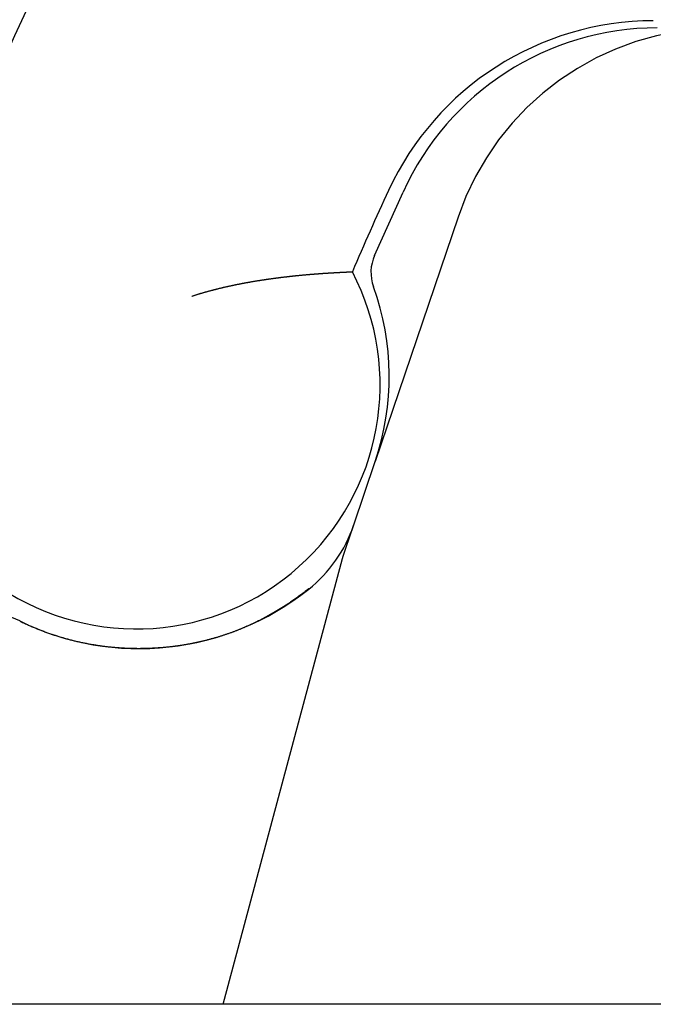
# Model space of a CAD drawing. Extents: x 59 to 938, y -12 to 1015.
# Drawn here: x 756 to 760, y 673 to 680 of the extents above; entities that cross this region are included whole.
import ezdxf

# ---------------------------------------------------------------- set-up
doc = ezdxf.new("R2010")
doc.units = 0
doc.header["$LTSCALE"] = 4
doc.linetypes.add('HIDDEN', pattern=[9.525, 6.35, -3.175])
for name, color, linetype in [('AM_0', 7, 'CONTINUOUS'), ('SKRYTÁ__ISO_', 2, 'HIDDEN'), ('VIDITELNÁ__ISO_', 7, 'CONTINUOUS')]:
    doc.layers.add(name, color=color, linetype=linetype)

# ---------------------------------------------------------------- blocks, each defined once
blk = doc.blocks.new('ASDD')
at = {"layer": 'SKRYTÁ__ISO_'}
for p, q in [((649.6363, 768.4069, -1099.0447), (649.0428, 766.6565, -1099.0447)), ((647.9516, 762.7646, -1099.0447), (648.8077, 765.9598, -1099.0447))]:
    blk.add_line(p, q, dxfattribs=at)
for points in [[(648.8571, 766.1088, -1099.0447), (648.8577, 766.1106, -1099.0447), (648.8583, 766.1123, -1099.0447), (648.8588, 766.114, -1099.0447), (648.8594, 766.1157, -1099.0447), (648.86, 766.1174, -1099.0447), (648.8606, 766.1191, -1099.0447), (648.8611, 766.1207, -1099.0447), (648.8616, 766.1223, -1099.0447), (648.8622, 766.1239, -1099.0447), (648.8627, 766.1254, -1099.0447), (648.8632, 766.127, -1099.0447), (648.8637, 766.1285, -1099.0447), (648.8643, 766.13, -1099.0447), (648.8648, 766.1314, -1099.0447), (648.8652, 766.1329, -1099.0447), (648.8657, 766.1343, -1099.0447), (648.8662, 766.1357, -1099.0447), (648.8667, 766.1371, -1099.0447), (648.8671, 766.1385, -1099.0447), (648.8676, 766.1398, -1099.0447), (648.868, 766.1411, -1099.0447), (648.8685, 766.1425, -1099.0447), (648.8689, 766.1437, -1099.0447), (648.8693, 766.145, -1099.0447), (648.8698, 766.1462, -1099.0447), (648.8702, 766.1475, -1099.0447), (648.8706, 766.1487, -1099.0447), (648.871, 766.1498, -1099.0447), (648.8714, 766.151, -1099.0447), (648.8718, 766.1522, -1099.0447), (648.8722, 766.1533, -1099.0447), (648.8725, 766.1544, -1099.0447), (648.8729, 766.1555, -1099.0447), (648.8733, 766.1565, -1099.0447), (648.8736, 766.1576, -1099.0447), (648.874, 766.1586, -1099.0447), (648.8743, 766.1596, -1099.0447), (648.8747, 766.1606, -1099.0447), (648.875, 766.1616, -1099.0447), (648.8753, 766.1626, -1099.0447), (648.8756, 766.1635, -1099.0447), (648.8759, 766.1645, -1099.0447), (648.8763, 766.1654, -1099.0447), (648.8766, 766.1663, -1099.0447), (648.8769, 766.1672, -1099.0447), (648.8772, 766.168, -1099.0447), (648.8774, 766.1689, -1099.0447), (648.8777, 766.1697, -1099.0447), (648.878, 766.1705, -1099.0447), (648.8783, 766.1713, -1099.0447), (648.8785, 766.1721, -1099.0447), (648.8788, 766.1729, -1099.0447), (648.8791, 766.1736, -1099.0447), (648.8793, 766.1744, -1099.0447), (648.8796, 766.1751, -1099.0447), (648.8798, 766.1758, -1099.0447), (648.88, 766.1765, -1099.0447), (648.8803, 766.1772, -1099.0447), (648.8805, 766.1779, -1099.0447), (648.8807, 766.1785, -1099.0447), (648.8809, 766.1792, -1099.0447), (648.8811, 766.1798, -1099.0447), (648.8814, 766.1804, -1099.0447), (648.8816, 766.181, -1099.0447), (648.8818, 766.1816, -1099.0447), (648.882, 766.1822, -1099.0447), (648.8822, 766.1828, -1099.0447), (648.8823, 766.1833, -1099.0447), (648.8825, 766.1839, -1099.0447), (648.8827, 766.1844, -1099.0447), (648.8829, 766.1849, -1099.0447), (648.8831, 766.1854, -1099.0447), (648.8832, 766.1859, -1099.0447), (648.8834, 766.1864, -1099.0447), (648.8835, 766.1869, -1099.0447), (648.8837, 766.1873, -1099.0447), (648.8839, 766.1878, -1099.0447), (648.884, 766.1882, -1099.0447), (648.8842, 766.1887, -1099.0447), (648.8843, 766.1891, -1099.0447), (648.8844, 766.1895, -1099.0447), (648.8846, 766.1899, -1099.0447), (648.8847, 766.1903, -1099.0447), (648.8848, 766.1907, -1099.0447), (648.885, 766.1911, -1099.0447), (648.8851, 766.1914, -1099.0447), (648.8852, 766.1918, -1099.0447), (648.8853, 766.1922, -1099.0447), (648.8855, 766.1925, -1099.0447), (648.8856, 766.1928, -1099.0447), (648.8857, 766.1932, -1099.0447), (648.8858, 766.1935, -1099.0447), (648.8859, 766.1938, -1099.0447), (648.886, 766.1941, -1099.0447), (648.8861, 766.1944, -1099.0447), (648.8862, 766.1947, -1099.0447), (648.8863, 766.195, -1099.0447), (648.8864, 766.1952, -1099.0447), (648.8865, 766.1955, -1099.0447), (648.8866, 766.1958, -1099.0447), (648.8866, 766.196, -1099.0447), (648.8867, 766.1963, -1099.0447), (648.8868, 766.1965, -1099.0447), (648.8869, 766.1967, -1099.0447), (648.887, 766.197, -1099.0447), (648.887, 766.1972, -1099.0447), (648.8871, 766.1974, -1099.0447), (648.8872, 766.1976, -1099.0447), (648.8873, 766.1979, -1099.0447), (648.8873, 766.1981, -1099.0447), (648.8874, 766.1983, -1099.0447), (648.8875, 766.1985, -1099.0447), (648.8875, 766.1987, -1099.0447), (648.8876, 766.1989, -1099.0447), (648.8877, 766.1991, -1099.0447), (648.8877, 766.1992, -1099.0447), (648.8878, 766.1994, -1099.0447), (648.8879, 766.1996, -1099.0447), (648.8879, 766.1998, -1099.0447), (648.888, 766.1999, -1099.0447), (648.888, 766.2001, -1099.0447), (648.8881, 766.2003, -1099.0447), (648.8882, 766.2005, -1099.0447), (648.8882, 766.2006, -1099.0447), (648.8883, 766.2008, -1099.0447), (648.8883, 766.2009, -1099.0447), (648.8884, 766.2011, -1099.0447)], [(648.812, 765.9758, -1099.0447), (648.8122, 765.9765, -1099.0447), (648.8124, 765.9772, -1099.0447), (648.8127, 765.9779, -1099.0447), (648.8129, 765.9786, -1099.0447), (648.8131, 765.9792, -1099.0447), (648.8134, 765.9799, -1099.0447), (648.8136, 765.9806, -1099.0447), (648.8138, 765.9813, -1099.0447), (648.8141, 765.982, -1099.0447), (648.8143, 765.9827, -1099.0447), (648.8145, 765.9834, -1099.0447), (648.8148, 765.984, -1099.0447), (648.815, 765.9847, -1099.0447), (648.8152, 765.9854, -1099.0447), (648.8155, 765.9861, -1099.0447), (648.8157, 765.9868, -1099.0447), (648.8159, 765.9875, -1099.0447), (648.8162, 765.9882, -1099.0447), (648.8164, 765.9888, -1099.0447), (648.8166, 765.9895, -1099.0447), (648.8169, 765.9902, -1099.0447), (648.8171, 765.9909, -1099.0447), (648.8173, 765.9916, -1099.0447), (648.8176, 765.9923, -1099.0447), (648.8178, 765.993, -1099.0447), (648.818, 765.9936, -1099.0447), (648.8183, 765.9943, -1099.0447), (648.8185, 765.995, -1099.0447), (648.8187, 765.9957, -1099.0447), (648.819, 765.9964, -1099.0447), (648.8192, 765.9971, -1099.0447), (648.8194, 765.9978, -1099.0447), (648.8197, 765.9984, -1099.0447), (648.8199, 765.9991, -1099.0447), (648.8201, 765.9998, -1099.0447), (648.8204, 766.0005, -1099.0447), (648.8206, 766.0012, -1099.0447), (648.8208, 766.0019, -1099.0447), (648.8211, 766.0026, -1099.0447), (648.8213, 766.0033, -1099.0447), (648.8215, 766.0039, -1099.0447), (648.8218, 766.0046, -1099.0447), (648.822, 766.0053, -1099.0447), (648.8222, 766.006, -1099.0447), (648.8225, 766.0067, -1099.0447), (648.8227, 766.0074, -1099.0447), (648.8229, 766.0081, -1099.0447), (648.8232, 766.0088, -1099.0447), (648.8234, 766.0094, -1099.0447), (648.8236, 766.0101, -1099.0447), (648.8239, 766.0108, -1099.0447), (648.8241, 766.0115, -1099.0447), (648.8243, 766.0122, -1099.0447), (648.8246, 766.0129, -1099.0447), (648.8248, 766.0136, -1099.0447), (648.825, 766.0143, -1099.0447), (648.8253, 766.015, -1099.0447), (648.8255, 766.0156, -1099.0447), (648.8257, 766.0163, -1099.0447), (648.826, 766.017, -1099.0447), (648.8262, 766.0177, -1099.0447), (648.8264, 766.0184, -1099.0447), (648.8267, 766.0191, -1099.0447), (648.8269, 766.0198, -1099.0447), (648.8271, 766.0205, -1099.0447), (648.8274, 766.0212, -1099.0447), (648.8276, 766.0218, -1099.0447), (648.8278, 766.0225, -1099.0447), (648.8281, 766.0232, -1099.0447), (648.8283, 766.0239, -1099.0447), (648.8285, 766.0246, -1099.0447), (648.8288, 766.0253, -1099.0447), (648.829, 766.026, -1099.0447), (648.8292, 766.0267, -1099.0447), (648.8295, 766.0274, -1099.0447), (648.8297, 766.0281, -1099.0447), (648.8299, 766.0288, -1099.0447), (648.8302, 766.0294, -1099.0447), (648.8304, 766.0301, -1099.0447), (648.8306, 766.0308, -1099.0447), (648.8309, 766.0315, -1099.0447), (648.8311, 766.0322, -1099.0447), (648.8313, 766.0329, -1099.0447), (648.8316, 766.0336, -1099.0447), (648.8318, 766.0343, -1099.0447), (648.832, 766.035, -1099.0447), (648.8323, 766.0357, -1099.0447), (648.8325, 766.0364, -1099.0447), (648.8327, 766.0371, -1099.0447), (648.833, 766.0378, -1099.0447), (648.8332, 766.0384, -1099.0447), (648.8335, 766.0391, -1099.0447), (648.8337, 766.0398, -1099.0447), (648.8339, 766.0405, -1099.0447), (648.8342, 766.0412, -1099.0447), (648.8344, 766.0419, -1099.0447), (648.8346, 766.0426, -1099.0447), (648.8349, 766.0433, -1099.0447), (648.8351, 766.044, -1099.0447), (648.8353, 766.0447, -1099.0447), (648.8356, 766.0454, -1099.0447), (648.8358, 766.0461, -1099.0447), (648.836, 766.0468, -1099.0447), (648.8363, 766.0475, -1099.0447), (648.8365, 766.0482, -1099.0447), (648.8368, 766.0489, -1099.0447), (648.837, 766.0496, -1099.0447), (648.8372, 766.0503, -1099.0447), (648.8375, 766.0509, -1099.0447), (648.8377, 766.0516, -1099.0447), (648.8379, 766.0523, -1099.0447), (648.8382, 766.053, -1099.0447), (648.8384, 766.0537, -1099.0447), (648.8386, 766.0544, -1099.0447), (648.8389, 766.0551, -1099.0447), (648.8391, 766.0558, -1099.0447), (648.8393, 766.0565, -1099.0447), (648.8396, 766.0572, -1099.0447), (648.8398, 766.0579, -1099.0447), (648.8401, 766.0586, -1099.0447), (648.8403, 766.0593, -1099.0447), (648.8405, 766.06, -1099.0447), (648.8408, 766.0607, -1099.0447), (648.841, 766.0614, -1099.0447), (648.8412, 766.0621, -1099.0447), (648.8415, 766.0628, -1099.0447), (648.8417, 766.0635, -1099.0447), (648.842, 766.0642, -1099.0447), (648.8422, 766.0649, -1099.0447), (648.8424, 766.0656, -1099.0447), (648.8427, 766.0663, -1099.0447), (648.8429, 766.067, -1099.0447), (648.8431, 766.0677, -1099.0447), (648.8434, 766.0684, -1099.0447), (648.8436, 766.0691, -1099.0447), (648.8439, 766.0698, -1099.0447), (648.8441, 766.0705, -1099.0447), (648.8443, 766.0712, -1099.0447), (648.8446, 766.0719, -1099.0447), (648.8448, 766.0726, -1099.0447), (648.845, 766.0733, -1099.0447), (648.8453, 766.074, -1099.0447), (648.8455, 766.0747, -1099.0447), (648.8458, 766.0754, -1099.0447), (648.846, 766.0761, -1099.0447), (648.8462, 766.0768, -1099.0447), (648.8465, 766.0776, -1099.0447), (648.8467, 766.0783, -1099.0447), (648.847, 766.079, -1099.0447), (648.8472, 766.0797, -1099.0447), (648.8474, 766.0804, -1099.0447), (648.8477, 766.0811, -1099.0447), (648.8479, 766.0818, -1099.0447), (648.8482, 766.0825, -1099.0447), (648.8484, 766.0832, -1099.0447), (648.8486, 766.0839, -1099.0447), (648.8489, 766.0846, -1099.0447), (648.8491, 766.0853, -1099.0447), (648.8493, 766.086, -1099.0447), (648.8496, 766.0867, -1099.0447), (648.8498, 766.0874, -1099.0447), (648.8501, 766.0881, -1099.0447), (648.8503, 766.0888, -1099.0447), (648.8505, 766.0896, -1099.0447), (648.8508, 766.0903, -1099.0447), (648.851, 766.091, -1099.0447), (648.8513, 766.0917, -1099.0447), (648.8515, 766.0924, -1099.0447), (648.8518, 766.0931, -1099.0447), (648.852, 766.0938, -1099.0447), (648.8522, 766.0945, -1099.0447), (648.8525, 766.0952, -1099.0447), (648.8527, 766.0959, -1099.0447), (648.853, 766.0967, -1099.0447), (648.8532, 766.0974, -1099.0447), (648.8534, 766.0981, -1099.0447), (648.8537, 766.0988, -1099.0447), (648.8539, 766.0995, -1099.0447), (648.8542, 766.1002, -1099.0447), (648.8544, 766.1009, -1099.0447), (648.8546, 766.1016, -1099.0447), (648.8549, 766.1024, -1099.0447), (648.8551, 766.1031, -1099.0447), (648.8554, 766.1038, -1099.0447), (648.8556, 766.1045, -1099.0447), (648.8559, 766.1052, -1099.0447), (648.8561, 766.1059, -1099.0447), (648.8563, 766.1066, -1099.0447), (648.8566, 766.1074, -1099.0447), (648.8568, 766.1081, -1099.0447), (648.8571, 766.1088, -1099.0447)], [(648.8077, 765.9598, -1099.0447), (648.8077, 765.9601, -1099.0447), (648.8078, 765.9603, -1099.0447), (648.8079, 765.9605, -1099.0447), (648.8079, 765.9608, -1099.0447), (648.808, 765.961, -1099.0447), (648.8081, 765.9613, -1099.0447), (648.8081, 765.9615, -1099.0447), (648.8082, 765.9618, -1099.0447), (648.8083, 765.962, -1099.0447), (648.8083, 765.9623, -1099.0447), (648.8084, 765.9625, -1099.0447), (648.8085, 765.9628, -1099.0447), (648.8085, 765.963, -1099.0447), (648.8086, 765.9633, -1099.0447), (648.8087, 765.9635, -1099.0447), (648.8088, 765.9638, -1099.0447), (648.8088, 765.964, -1099.0447), (648.8089, 765.9643, -1099.0447), (648.809, 765.9645, -1099.0447), (648.809, 765.9647, -1099.0447), (648.8091, 765.965, -1099.0447), (648.8092, 765.9652, -1099.0447), (648.8092, 765.9655, -1099.0447), (648.8093, 765.9657, -1099.0447), (648.8094, 765.966, -1099.0447), (648.8094, 765.9662, -1099.0447), (648.8095, 765.9665, -1099.0447), (648.8096, 765.9667, -1099.0447), (648.8097, 765.967, -1099.0447), (648.8097, 765.9672, -1099.0447), (648.8098, 765.9675, -1099.0447), (648.8099, 765.9677, -1099.0447), (648.8099, 765.968, -1099.0447), (648.81, 765.9682, -1099.0447), (648.8101, 765.9684, -1099.0447), (648.8101, 765.9687, -1099.0447), (648.8102, 765.9689, -1099.0447), (648.8103, 765.9692, -1099.0447), (648.8104, 765.9694, -1099.0447), (648.8104, 765.9697, -1099.0447), (648.8105, 765.9699, -1099.0447), (648.8106, 765.9702, -1099.0447), (648.8106, 765.9704, -1099.0447), (648.8107, 765.9707, -1099.0447), (648.8108, 765.9709, -1099.0447), (648.8109, 765.9712, -1099.0447), (648.8109, 765.9714, -1099.0447), (648.811, 765.9716, -1099.0447), (648.8111, 765.9719, -1099.0447), (648.8111, 765.9721, -1099.0447), (648.8112, 765.9724, -1099.0447), (648.8113, 765.9726, -1099.0447), (648.8114, 765.9729, -1099.0447), (648.8114, 765.9731, -1099.0447), (648.8115, 765.9734, -1099.0447), (648.8116, 765.9736, -1099.0447), (648.8117, 765.9739, -1099.0447), (648.8117, 765.9741, -1099.0447), (648.8118, 765.9744, -1099.0447), (648.8119, 765.9746, -1099.0447), (648.812, 765.9748, -1099.0447), (648.812, 765.9751, -1099.0447), (648.8121, 765.9753, -1099.0447), (648.8122, 765.9756, -1099.0447), (648.8123, 765.9758, -1099.0447), (648.8123, 765.9761, -1099.0447), (648.8124, 765.9763, -1099.0447), (648.8125, 765.9766, -1099.0447), (648.8126, 765.9768, -1099.0447), (648.8126, 765.9771, -1099.0447), (648.8127, 765.9773, -1099.0447), (648.8128, 765.9775, -1099.0447), (648.8129, 765.9778, -1099.0447), (648.8129, 765.978, -1099.0447), (648.813, 765.9783, -1099.0447), (648.8131, 765.9785, -1099.0447), (648.8132, 765.9788, -1099.0447), (648.8132, 765.979, -1099.0447), (648.8133, 765.9793, -1099.0447), (648.8134, 765.9795, -1099.0447), (648.8135, 765.9797, -1099.0447), (648.8135, 765.98, -1099.0447), (648.8136, 765.9802, -1099.0447), (648.8137, 765.9805, -1099.0447), (648.8138, 765.9807, -1099.0447), (648.8138, 765.981, -1099.0447), (648.8139, 765.9812, -1099.0447), (648.814, 765.9815, -1099.0447), (648.8141, 765.9817, -1099.0447), (648.8142, 765.9819, -1099.0447), (648.8142, 765.9822, -1099.0447), (648.8143, 765.9824, -1099.0447), (648.8144, 765.9827, -1099.0447), (648.8145, 765.9829, -1099.0447), (648.8145, 765.9832, -1099.0447), (648.8146, 765.9834, -1099.0447), (648.8147, 765.9837, -1099.0447), (648.8148, 765.9839, -1099.0447), (648.8149, 765.9841, -1099.0447), (648.8149, 765.9844, -1099.0447), (648.815, 765.9846, -1099.0447), (648.8151, 765.9849, -1099.0447), (648.8152, 765.9851, -1099.0447), (648.8153, 765.9854, -1099.0447), (648.8153, 765.9856, -1099.0447), (648.8154, 765.9858, -1099.0447), (648.8155, 765.9861, -1099.0447), (648.8156, 765.9863, -1099.0447), (648.8157, 765.9866, -1099.0447), (648.8157, 765.9868, -1099.0447), (648.8158, 765.9871, -1099.0447), (648.8159, 765.9873, -1099.0447), (648.816, 765.9876, -1099.0447), (648.8161, 765.9878, -1099.0447), (648.8161, 765.988, -1099.0447), (648.8162, 765.9883, -1099.0447), (648.8163, 765.9885, -1099.0447), (648.8164, 765.9888, -1099.0447), (648.8165, 765.989, -1099.0447), (648.8165, 765.9893, -1099.0447), (648.8166, 765.9895, -1099.0447), (648.8167, 765.9897, -1099.0447), (648.8168, 765.99, -1099.0447), (648.8169, 765.9902, -1099.0447), (648.817, 765.9905, -1099.0447), (648.817, 765.9907, -1099.0447), (648.8171, 765.991, -1099.0447)], [(648.5651, 765.7422, -1099.0447), (648.5651, 765.7422, -1099.0447), (648.5651, 765.7422, -1099.0447), (648.5651, 765.7422, -1099.0447), (648.5651, 765.7422, -1099.0447), (648.5651, 765.7422, -1099.0447), (648.5651, 765.7422, -1099.0447), (648.5651, 765.7422, -1099.0447), (648.5651, 765.7422, -1099.0447), (648.5651, 765.7422, -1099.0447), (648.565, 765.7422, -1099.0447), (648.565, 765.7422, -1099.0447), (648.565, 765.7422, -1099.0447), (648.565, 765.7422, -1099.0447), (648.565, 765.7422, -1099.0447), (648.565, 765.7422, -1099.0447), (648.565, 765.7422, -1099.0447), (648.565, 765.7422, -1099.0447), (648.565, 765.7422, -1099.0447), (648.565, 765.7421, -1099.0447), (648.565, 765.7421, -1099.0447), (648.565, 765.7421, -1099.0447), (648.565, 765.7421, -1099.0447), (648.565, 765.7421, -1099.0447), (648.565, 765.7421, -1099.0447), (648.565, 765.7421, -1099.0447), (648.565, 765.7421, -1099.0447), (648.565, 765.7421, -1099.0447), (648.565, 765.7421, -1099.0447), (648.5649, 765.7421, -1099.0447), (648.5649, 765.7421, -1099.0447), (648.5649, 765.7421, -1099.0447), (648.5649, 765.7421, -1099.0447), (648.5649, 765.7421, -1099.0447), (648.5649, 765.7421, -1099.0447), (648.5649, 765.7421, -1099.0447), (648.5649, 765.7421, -1099.0447), (648.5649, 765.7421, -1099.0447), (648.5649, 765.7421, -1099.0447), (648.5649, 765.7421, -1099.0447), (648.5649, 765.7421, -1099.0447), (648.5649, 765.7421, -1099.0447), (648.5649, 765.7421, -1099.0447), (648.5649, 765.742, -1099.0447), (648.5649, 765.742, -1099.0447), (648.5649, 765.742, -1099.0447), (648.5649, 765.742, -1099.0447), (648.5649, 765.742, -1099.0447), (648.5648, 765.742, -1099.0447), (648.5648, 765.742, -1099.0447), (648.5648, 765.742, -1099.0447), (648.5648, 765.742, -1099.0447), (648.5648, 765.742, -1099.0447), (648.5648, 765.742, -1099.0447), (648.5648, 765.742, -1099.0447), (648.5648, 765.742, -1099.0447), (648.5648, 765.742, -1099.0447), (648.5648, 765.742, -1099.0447), (648.5648, 765.742, -1099.0447), (648.5648, 765.742, -1099.0447), (648.5648, 765.742, -1099.0447), (648.5648, 765.742, -1099.0447), (648.5648, 765.742, -1099.0447), (648.5648, 765.742, -1099.0447), (648.5648, 765.742, -1099.0447), (648.5648, 765.742, -1099.0447), (648.5648, 765.742, -1099.0447), (648.5647, 765.7419, -1099.0447), (648.5647, 765.7419, -1099.0447), (648.5647, 765.7419, -1099.0447), (648.5647, 765.7419, -1099.0447), (648.5647, 765.7419, -1099.0447), (648.5647, 765.7419, -1099.0447), (648.5647, 765.7419, -1099.0447), (648.5647, 765.7419, -1099.0447), (648.5647, 765.7419, -1099.0447), (648.5647, 765.7419, -1099.0447), (648.5647, 765.7419, -1099.0447), (648.5647, 765.7419, -1099.0447), (648.5647, 765.7419, -1099.0447), (648.5647, 765.7419, -1099.0447), (648.5647, 765.7419, -1099.0447), (648.5647, 765.7419, -1099.0447), (648.5647, 765.7419, -1099.0447), (648.5647, 765.7419, -1099.0447), (648.5647, 765.7419, -1099.0447), (648.5646, 765.7419, -1099.0447), (648.5646, 765.7419, -1099.0447), (648.5646, 765.7419, -1099.0447), (648.5646, 765.7419, -1099.0447), (648.5646, 765.7419, -1099.0447), (648.5646, 765.7418, -1099.0447), (648.5646, 765.7418, -1099.0447), (648.5646, 765.7418, -1099.0447), (648.5646, 765.7418, -1099.0447), (648.5646, 765.7418, -1099.0447), (648.5646, 765.7418, -1099.0447), (648.5646, 765.7418, -1099.0447), (648.5646, 765.7418, -1099.0447), (648.5646, 765.7418, -1099.0447), (648.5646, 765.7418, -1099.0447), (648.5646, 765.7418, -1099.0447), (648.5646, 765.7418, -1099.0447), (648.5646, 765.7418, -1099.0447), (648.5646, 765.7418, -1099.0447), (648.5646, 765.7418, -1099.0447), (648.5645, 765.7418, -1099.0447), (648.5645, 765.7418, -1099.0447), (648.5645, 765.7418, -1099.0447), (648.5645, 765.7418, -1099.0447), (648.5645, 765.7418, -1099.0447), (648.5645, 765.7418, -1099.0447), (648.5645, 765.7418, -1099.0447), (648.5645, 765.7418, -1099.0447), (648.5645, 765.7418, -1099.0447), (648.5645, 765.7417, -1099.0447), (648.5645, 765.7417, -1099.0447), (648.5645, 765.7417, -1099.0447), (648.5645, 765.7417, -1099.0447), (648.5645, 765.7417, -1099.0447), (648.5645, 765.7417, -1099.0447), (648.5645, 765.7417, -1099.0447), (648.5645, 765.7417, -1099.0447), (648.5645, 765.7417, -1099.0447), (648.5645, 765.7417, -1099.0447), (648.5644, 765.7417, -1099.0447), (648.5644, 765.7417, -1099.0447), (648.5644, 765.7417, -1099.0447)]]:
    blk.add_polyline3d(points, dxfattribs=at)
blk.add_arc((651.5304, 767.7646, -1099.0447), 2, 90, 161.26979, dxfattribs=at)
at = {"layer": 'VIDITELNÁ__ISO_'}
for p, q in [((649.0383, 768.1341, -1099.0447), (649.2428, 768.5874, -1099.0447)), ((648.8884, 766.2011, -1099.0447), (649.0428, 766.6565, -1099.0447))]:
    blk.add_line(p, q, dxfattribs=at)
for points in [[(647.7259, 767.8412, -1099.0447), (647.7295, 767.8424, -1099.0447), (647.7332, 767.8436, -1099.0447), (647.7369, 767.8448, -1099.0447), (647.7405, 767.846, -1099.0447), (647.7442, 767.8472, -1099.0447), (647.7479, 767.8483, -1099.0447), (647.7515, 767.8495, -1099.0447), (647.7552, 767.8507, -1099.0447), (647.7589, 767.8518, -1099.0447), (647.7626, 767.853, -1099.0447), (647.7662, 767.8541, -1099.0447), (647.7699, 767.8552, -1099.0447), (647.7736, 767.8564, -1099.0447), (647.7773, 767.8575, -1099.0447), (647.781, 767.8586, -1099.0447), (647.7846, 767.8597, -1099.0447), (647.7883, 767.8608, -1099.0447), (647.792, 767.8619, -1099.0447), (647.7957, 767.863, -1099.0447), (647.7994, 767.8641, -1099.0447), (647.8031, 767.8652, -1099.0447), (647.8068, 767.8662, -1099.0447), (647.8105, 767.8673, -1099.0447), (647.8142, 767.8684, -1099.0447), (647.8178, 767.8694, -1099.0447), (647.8215, 767.8705, -1099.0447), (647.8252, 767.8715, -1099.0447), (647.8289, 767.8726, -1099.0447), (647.8326, 767.8736, -1099.0447), (647.8363, 767.8746, -1099.0447), (647.84, 767.8757, -1099.0447), (647.8437, 767.8767, -1099.0447), (647.8474, 767.8777, -1099.0447), (647.8511, 767.8787, -1099.0447), (647.8548, 767.8797, -1099.0447), (647.8585, 767.8807, -1099.0447), (647.8622, 767.8817, -1099.0447), (647.8659, 767.8827, -1099.0447), (647.8696, 767.8837, -1099.0447), (647.8733, 767.8846, -1099.0447), (647.877, 767.8856, -1099.0447), (647.8807, 767.8866, -1099.0447), (647.8844, 767.8875, -1099.0447), (647.8882, 767.8885, -1099.0447), (647.8919, 767.8894, -1099.0447), (647.8956, 767.8904, -1099.0447), (647.8993, 767.8913, -1099.0447), (647.903, 767.8923, -1099.0447), (647.9067, 767.8932, -1099.0447), (647.9104, 767.8941, -1099.0447), (647.9141, 767.895, -1099.0447), (647.9178, 767.896, -1099.0447), (647.9215, 767.8969, -1099.0447), (647.9252, 767.8978, -1099.0447), (647.9289, 767.8987, -1099.0447), (647.9326, 767.8996, -1099.0447), (647.9363, 767.9004, -1099.0447), (647.94, 767.9013, -1099.0447), (647.9437, 767.9022, -1099.0447), (647.9474, 767.9031, -1099.0447), (647.9511, 767.904, -1099.0447), (647.9549, 767.9048, -1099.0447), (647.9586, 767.9057, -1099.0447), (647.9623, 767.9065, -1099.0447), (647.966, 767.9074, -1099.0447), (647.9697, 767.9082, -1099.0447), (647.9734, 767.9091, -1099.0447), (647.9771, 767.9099, -1099.0447), (647.9808, 767.9107, -1099.0447), (647.9845, 767.9116, -1099.0447), (647.9882, 767.9124, -1099.0447), (647.9919, 767.9132, -1099.0447), (647.9956, 767.914, -1099.0447), (647.9993, 767.9148, -1099.0447), (648.003, 767.9156, -1099.0447), (648.0067, 767.9164, -1099.0447), (648.0104, 767.9172, -1099.0447), (648.0141, 767.918, -1099.0447), (648.0178, 767.9188, -1099.0447), (648.0215, 767.9196, -1099.0447), (648.0251, 767.9204, -1099.0447), (648.0288, 767.9211, -1099.0447), (648.0325, 767.9219, -1099.0447), (648.0362, 767.9227, -1099.0447), (648.0399, 767.9234, -1099.0447), (648.0436, 767.9242, -1099.0447), (648.0472, 767.9249, -1099.0447), (648.0509, 767.9257, -1099.0447), (648.0546, 767.9264, -1099.0447), (648.0583, 767.9272, -1099.0447), (648.0619, 767.9279, -1099.0447), (648.0656, 767.9286, -1099.0447), (648.0693, 767.9293, -1099.0447), (648.0729, 767.9301, -1099.0447), (648.0766, 767.9308, -1099.0447), (648.0803, 767.9315, -1099.0447), (648.0839, 767.9322, -1099.0447), (648.0876, 767.9329, -1099.0447), (648.0912, 767.9336, -1099.0447), (648.0949, 767.9343, -1099.0447), (648.0985, 767.935, -1099.0447), (648.1022, 767.9356, -1099.0447), (648.1058, 767.9363, -1099.0447), (648.1094, 767.937, -1099.0447), (648.1131, 767.9377, -1099.0447), (648.1167, 767.9383, -1099.0447), (648.1203, 767.939, -1099.0447), (648.124, 767.9397, -1099.0447), (648.1276, 767.9403, -1099.0447), (648.1312, 767.941, -1099.0447), (648.1348, 767.9416, -1099.0447), (648.1385, 767.9423, -1099.0447), (648.1421, 767.9429, -1099.0447), (648.1457, 767.9435, -1099.0447), (648.1493, 767.9442, -1099.0447), (648.1529, 767.9448, -1099.0447), (648.1565, 767.9454, -1099.0447), (648.1601, 767.946, -1099.0447), (648.1637, 767.9466, -1099.0447), (648.1673, 767.9473, -1099.0447), (648.1709, 767.9479, -1099.0447), (648.1745, 767.9485, -1099.0447), (648.178, 767.9491, -1099.0447), (648.1816, 767.9497, -1099.0447), (648.1852, 767.9502, -1099.0447), (648.1888, 767.9508, -1099.0447), (648.1923, 767.9514, -1099.0447), (648.1959, 767.952, -1099.0447), (648.1995, 767.9526, -1099.0447), (648.203, 767.9531, -1099.0447), (648.2066, 767.9537, -1099.0447), (648.2101, 767.9543, -1099.0447), (648.2137, 767.9548, -1099.0447), (648.2172, 767.9554, -1099.0447), (648.2208, 767.956, -1099.0447), (648.2243, 767.9565, -1099.0447), (648.2278, 767.9571, -1099.0447), (648.2314, 767.9576, -1099.0447), (648.2349, 767.9581, -1099.0447), (648.2384, 767.9587, -1099.0447), (648.2419, 767.9592, -1099.0447), (648.2454, 767.9597, -1099.0447), (648.2489, 767.9603, -1099.0447), (648.2524, 767.9608, -1099.0447), (648.2559, 767.9613, -1099.0447), (648.2594, 767.9618, -1099.0447), (648.2629, 767.9623, -1099.0447), (648.2664, 767.9628, -1099.0447), (648.2699, 767.9633, -1099.0447), (648.2734, 767.9638, -1099.0447), (648.2769, 767.9643, -1099.0447), (648.2803, 767.9648, -1099.0447), (648.2838, 767.9653, -1099.0447), (648.2873, 767.9658, -1099.0447), (648.2907, 767.9663, -1099.0447), (648.2942, 767.9668, -1099.0447), (648.2976, 767.9673, -1099.0447), (648.3011, 767.9677, -1099.0447), (648.3045, 767.9682, -1099.0447), (648.3079, 767.9687, -1099.0447), (648.3114, 767.9691, -1099.0447), (648.3148, 767.9696, -1099.0447), (648.3182, 767.9701, -1099.0447), (648.3216, 767.9705, -1099.0447), (648.325, 767.971, -1099.0447), (648.3284, 767.9714, -1099.0447), (648.3318, 767.9719, -1099.0447), (648.3352, 767.9723, -1099.0447), (648.3385, 767.9728, -1099.0447), (648.3419, 767.9732, -1099.0447), (648.3453, 767.9736, -1099.0447), (648.3486, 767.974, -1099.0447), (648.352, 767.9745, -1099.0447), (648.3553, 767.9749, -1099.0447), (648.3587, 767.9753, -1099.0447), (648.362, 767.9757, -1099.0447), (648.3653, 767.9761, -1099.0447), (648.3686, 767.9766, -1099.0447), (648.3719, 767.977, -1099.0447), (648.3752, 767.9774, -1099.0447), (648.3785, 767.9778, -1099.0447), (648.3818, 767.9782, -1099.0447), (648.3851, 767.9786, -1099.0447), (648.3884, 767.979, -1099.0447), (648.3917, 767.9793, -1099.0447), (648.3949, 767.9797, -1099.0447), (648.3982, 767.9801, -1099.0447), (648.4014, 767.9805, -1099.0447), (648.4047, 767.9809, -1099.0447), (648.4079, 767.9812, -1099.0447), (648.4111, 767.9816, -1099.0447), (648.4144, 767.982, -1099.0447), (648.4176, 767.9824, -1099.0447), (648.4208, 767.9827, -1099.0447), (648.424, 767.9831, -1099.0447), (648.4272, 767.9834, -1099.0447), (648.4304, 767.9838, -1099.0447), (648.4336, 767.9841, -1099.0447), (648.4367, 767.9845, -1099.0447), (648.4399, 767.9848, -1099.0447), (648.443, 767.9852, -1099.0447), (648.4462, 767.9855, -1099.0447), (648.4493, 767.9859, -1099.0447), (648.4525, 767.9862, -1099.0447), (648.4556, 767.9865, -1099.0447), (648.4587, 767.9869, -1099.0447), (648.4618, 767.9872, -1099.0447), (648.4649, 767.9875, -1099.0447), (648.468, 767.9878, -1099.0447), (648.4711, 767.9881, -1099.0447), (648.4742, 767.9885, -1099.0447), (648.4773, 767.9888, -1099.0447), (648.4803, 767.9891, -1099.0447), (648.4834, 767.9894, -1099.0447), (648.4864, 767.9897, -1099.0447), (648.4895, 767.99, -1099.0447), (648.4925, 767.9903, -1099.0447), (648.4955, 767.9906, -1099.0447), (648.4986, 767.9909, -1099.0447), (648.5016, 767.9912, -1099.0447), (648.5046, 767.9915, -1099.0447), (648.5076, 767.9918, -1099.0447), (648.5105, 767.9921, -1099.0447), (648.5135, 767.9923, -1099.0447), (648.5165, 767.9926, -1099.0447), (648.5194, 767.9929, -1099.0447), (648.5224, 767.9932, -1099.0447), (648.5253, 767.9935, -1099.0447), (648.5283, 767.9937, -1099.0447), (648.5312, 767.994, -1099.0447), (648.5341, 767.9943, -1099.0447), (648.537, 767.9945, -1099.0447), (648.5399, 767.9948, -1099.0447), (648.5428, 767.9951, -1099.0447), (648.5457, 767.9953, -1099.0447), (648.5486, 767.9956, -1099.0447), (648.5514, 767.9958, -1099.0447), (648.5543, 767.9961, -1099.0447), (648.5571, 767.9963, -1099.0447), (648.56, 767.9966, -1099.0447), (648.5628, 767.9968, -1099.0447), (648.5656, 767.9971, -1099.0447), (648.5684, 767.9973, -1099.0447), (648.5712, 767.9976, -1099.0447), (648.574, 767.9978, -1099.0447), (648.5768, 767.998, -1099.0447), (648.5796, 767.9983, -1099.0447), (648.5823, 767.9985, -1099.0447), (648.5851, 767.9987, -1099.0447), (648.5878, 767.9989, -1099.0447), (648.5906, 767.9992, -1099.0447), (648.5933, 767.9994, -1099.0447), (648.596, 767.9996, -1099.0447), (648.5987, 767.9998, -1099.0447), (648.6014, 768, -1099.0447), (648.6041, 768.0003, -1099.0447), (648.6068, 768.0005, -1099.0447), (648.6095, 768.0007, -1099.0447), (648.6121, 768.0009, -1099.0447), (648.6148, 768.0011, -1099.0447), (648.6174, 768.0013, -1099.0447), (648.6201, 768.0015, -1099.0447), (648.6227, 768.0017, -1099.0447), (648.6253, 768.0019, -1099.0447), (648.6279, 768.0021, -1099.0447), (648.6304, 768.0023, -1099.0447), (648.633, 768.0025, -1099.0447), (648.6356, 768.0027, -1099.0447), (648.6381, 768.0029, -1099.0447), (648.6407, 768.0031, -1099.0447), (648.6432, 768.0033, -1099.0447), (648.6457, 768.0034, -1099.0447), (648.6482, 768.0036, -1099.0447), (648.6507, 768.0038, -1099.0447), (648.6532, 768.004, -1099.0447), (648.6556, 768.0042, -1099.0447), (648.6581, 768.0043, -1099.0447), (648.6606, 768.0045, -1099.0447), (648.663, 768.0047, -1099.0447), (648.6654, 768.0049, -1099.0447), (648.6678, 768.005, -1099.0447), (648.6702, 768.0052, -1099.0447), (648.6726, 768.0054, -1099.0447), (648.675, 768.0055, -1099.0447), (648.6773, 768.0057, -1099.0447), (648.6797, 768.0058, -1099.0447), (648.682, 768.006, -1099.0447), (648.6844, 768.0062, -1099.0447), (648.6867, 768.0063, -1099.0447), (648.689, 768.0065, -1099.0447), (648.6913, 768.0066, -1099.0447), (648.6935, 768.0068, -1099.0447), (648.6958, 768.0069, -1099.0447), (648.6981, 768.0071, -1099.0447), (648.7003, 768.0072, -1099.0447), (648.7025, 768.0074, -1099.0447), (648.7048, 768.0075, -1099.0447), (648.707, 768.0076, -1099.0447), (648.7092, 768.0078, -1099.0447), (648.7113, 768.0079, -1099.0447), (648.7135, 768.008, -1099.0447), (648.7157, 768.0082, -1099.0447), (648.7178, 768.0083, -1099.0447), (648.7199, 768.0084, -1099.0447), (648.7221, 768.0086, -1099.0447), (648.7242, 768.0087, -1099.0447), (648.7263, 768.0088, -1099.0447), (648.7283, 768.009, -1099.0447), (648.7304, 768.0091, -1099.0447), (648.7325, 768.0092, -1099.0447), (648.7345, 768.0093, -1099.0447), (648.7365, 768.0094, -1099.0447), (648.7385, 768.0096, -1099.0447), (648.7406, 768.0097, -1099.0447), (648.7425, 768.0098, -1099.0447), (648.7445, 768.0099, -1099.0447), (648.7465, 768.01, -1099.0447), (648.7484, 768.0101, -1099.0447), (648.7504, 768.0103, -1099.0447), (648.7523, 768.0104, -1099.0447), (648.7542, 768.0105, -1099.0447), (648.7561, 768.0106, -1099.0447), (648.758, 768.0107, -1099.0447), (648.7599, 768.0108, -1099.0447), (648.7617, 768.0109, -1099.0447), (648.7636, 768.011, -1099.0447), (648.7654, 768.0111, -1099.0447), (648.7672, 768.0112, -1099.0447), (648.7691, 768.0113, -1099.0447), (648.7708, 768.0114, -1099.0447), (648.7726, 768.0115, -1099.0447), (648.7744, 768.0116, -1099.0447), (648.7762, 768.0117, -1099.0447), (648.7779, 768.0118, -1099.0447), (648.7796, 768.0119, -1099.0447), (648.7813, 768.0119, -1099.0447), (648.783, 768.012, -1099.0447), (648.7847, 768.0121, -1099.0447), (648.7864, 768.0122, -1099.0447), (648.7881, 768.0123, -1099.0447), (648.7897, 768.0124, -1099.0447), (648.7913, 768.0125, -1099.0447), (648.7929, 768.0125, -1099.0447), (648.7946, 768.0126, -1099.0447), (648.7961, 768.0127, -1099.0447), (648.7977, 768.0128, -1099.0447), (648.7993, 768.0129, -1099.0447), (648.8008, 768.0129, -1099.0447), (648.8024, 768.013, -1099.0447), (648.8039, 768.0131, -1099.0447), (648.8054, 768.0132, -1099.0447), (648.8069, 768.0132, -1099.0447), (648.8084, 768.0133, -1099.0447), (648.8098, 768.0134, -1099.0447), (648.8113, 768.0134, -1099.0447), (648.8127, 768.0135, -1099.0447), (648.8141, 768.0136, -1099.0447), (648.8155, 768.0137, -1099.0447), (648.8169, 768.0137, -1099.0447), (648.8183, 768.0138, -1099.0447), (648.8197, 768.0138, -1099.0447), (648.821, 768.0139, -1099.0447), (648.8223, 768.014, -1099.0447), (648.8236, 768.014, -1099.0447), (648.8249, 768.0141, -1099.0447), (648.8262, 768.0142, -1099.0447), (648.8275, 768.0142, -1099.0447), (648.8287, 768.0143, -1099.0447), (648.83, 768.0143, -1099.0447), (648.8312, 768.0144, -1099.0447), (648.8324, 768.0144, -1099.0447), (648.8336, 768.0145, -1099.0447), (648.8348, 768.0146, -1099.0447), (648.8359, 768.0146, -1099.0447), (648.8371, 768.0147, -1099.0447), (648.8382, 768.0147, -1099.0447), (648.8393, 768.0148, -1099.0447), (648.8404, 768.0148, -1099.0447), (648.8415, 768.0149, -1099.0447), (648.8426, 768.0149, -1099.0447), (648.8436, 768.015, -1099.0447), (648.8447, 768.015, -1099.0447), (648.8457, 768.015, -1099.0447), (648.8467, 768.0151, -1099.0447), (648.8477, 768.0151, -1099.0447), (648.8487, 768.0152, -1099.0447), (648.8496, 768.0152, -1099.0447), (648.8506, 768.0153, -1099.0447), (648.8515, 768.0153, -1099.0447), (648.8524, 768.0153, -1099.0447), (648.8533, 768.0154, -1099.0447), (648.8542, 768.0154, -1099.0447), (648.8551, 768.0154, -1099.0447), (648.8559, 768.0155, -1099.0447), (648.8568, 768.0155, -1099.0447), (648.8576, 768.0156, -1099.0447), (648.8584, 768.0156, -1099.0447), (648.8592, 768.0156, -1099.0447), (648.86, 768.0157, -1099.0447), (648.8607, 768.0157, -1099.0447), (648.8615, 768.0157, -1099.0447), (648.8622, 768.0157, -1099.0447), (648.8629, 768.0158, -1099.0447), (648.8636, 768.0158, -1099.0447), (648.8643, 768.0158, -1099.0447), (648.8649, 768.0159, -1099.0447), (648.8656, 768.0159, -1099.0447), (648.8662, 768.0159, -1099.0447), (648.8668, 768.0159, -1099.0447), (648.8674, 768.016, -1099.0447), (648.868, 768.016, -1099.0447), (648.8686, 768.016, -1099.0447), (648.8691, 768.016, -1099.0447), (648.8697, 768.0161, -1099.0447), (648.8702, 768.0161, -1099.0447), (648.8707, 768.0161, -1099.0447), (648.8712, 768.0161, -1099.0447), (648.8717, 768.0161, -1099.0447), (648.8721, 768.0161, -1099.0447), (648.8726, 768.0162, -1099.0447), (648.873, 768.0162, -1099.0447), (648.8734, 768.0162, -1099.0447), (648.8738, 768.0162, -1099.0447), (648.8742, 768.0162, -1099.0447), (648.8746, 768.0162, -1099.0447), (648.8749, 768.0163, -1099.0447), (648.8752, 768.0163, -1099.0447), (648.8756, 768.0163, -1099.0447), (648.8759, 768.0163, -1099.0447), (648.8761, 768.0163, -1099.0447), (648.8764, 768.0163, -1099.0447), (648.8767, 768.0163, -1099.0447), (648.8769, 768.0163, -1099.0447), (648.8771, 768.0163, -1099.0447), (648.8773, 768.0163, -1099.0447), (648.8775, 768.0164, -1099.0447), (648.8777, 768.0164, -1099.0447), (648.8778, 768.0164, -1099.0447), (648.878, 768.0164, -1099.0447), (648.8781, 768.0164, -1099.0447), (648.8782, 768.0164, -1099.0447), (648.8783, 768.0164, -1099.0447), (648.8783, 768.0164, -1099.0447), (648.8784, 768.0164, -1099.0447), (648.8784, 768.0164, -1099.0447), (648.8785, 768.0164, -1099.0447), (648.8785, 768.0164, -1099.0447)], [(646.4922, 765.5128, -1099.0447), (646.4991, 765.5094, -1099.0447), (646.506, 765.5061, -1099.0447), (646.5129, 765.5028, -1099.0447), (646.5198, 765.4996, -1099.0447), (646.5267, 765.4963, -1099.0447), (646.5336, 765.4931, -1099.0447), (646.5405, 765.49, -1099.0447), (646.5474, 765.4869, -1099.0447), (646.5543, 765.4838, -1099.0447), (646.5612, 765.4807, -1099.0447), (646.568, 765.4777, -1099.0447), (646.5749, 765.4747, -1099.0447), (646.5818, 765.4717, -1099.0447), (646.5887, 765.4688, -1099.0447), (646.5956, 765.4659, -1099.0447), (646.6025, 765.463, -1099.0447), (646.6093, 765.4602, -1099.0447), (646.6162, 765.4574, -1099.0447), (646.6231, 765.4546, -1099.0447), (646.63, 765.4519, -1099.0447), (646.6368, 765.4492, -1099.0447), (646.6437, 765.4465, -1099.0447), (646.6506, 765.4438, -1099.0447), (646.6574, 765.4412, -1099.0447), (646.6643, 765.4386, -1099.0447), (646.6712, 765.4361, -1099.0447), (646.678, 765.4336, -1099.0447), (646.6849, 765.4311, -1099.0447), (646.6917, 765.4286, -1099.0447), (646.6986, 765.4262, -1099.0447), (646.7054, 765.4238, -1099.0447), (646.7122, 765.4214, -1099.0447), (646.7191, 765.4191, -1099.0447), (646.7259, 765.4168, -1099.0447), (646.7328, 765.4145, -1099.0447), (646.7396, 765.4122, -1099.0447), (646.7464, 765.41, -1099.0447), (646.7532, 765.4078, -1099.0447), (646.76, 765.4056, -1099.0447), (646.7669, 765.4035, -1099.0447), (646.7737, 765.4014, -1099.0447), (646.7805, 765.3993, -1099.0447), (646.7873, 765.3973, -1099.0447), (646.7941, 765.3953, -1099.0447), (646.8009, 765.3933, -1099.0447), (646.8076, 765.3913, -1099.0447), (646.8144, 765.3894, -1099.0447), (646.8212, 765.3875, -1099.0447), (646.828, 765.3856, -1099.0447), (646.8347, 765.3838, -1099.0447), (646.8415, 765.3819, -1099.0447), (646.8483, 765.3802, -1099.0447), (646.855, 765.3784, -1099.0447), (646.8618, 765.3767, -1099.0447), (646.8685, 765.3749, -1099.0447), (646.8752, 765.3733, -1099.0447), (646.882, 765.3716, -1099.0447), (646.8887, 765.37, -1099.0447), (646.8954, 765.3684, -1099.0447), (646.9021, 765.3668, -1099.0447), (646.9088, 765.3653, -1099.0447), (646.9155, 765.3638, -1099.0447), (646.9222, 765.3623, -1099.0447), (646.9289, 765.3608, -1099.0447), (646.9356, 765.3594, -1099.0447), (646.9423, 765.3579, -1099.0447), (646.949, 765.3566, -1099.0447), (646.9556, 765.3552, -1099.0447), (646.9623, 765.3539, -1099.0447), (646.969, 765.3526, -1099.0447), (646.9756, 765.3513, -1099.0447), (646.9823, 765.35, -1099.0447), (646.9889, 765.3488, -1099.0447), (646.9955, 765.3476, -1099.0447), (647.0022, 765.3464, -1099.0447), (647.0088, 765.3452, -1099.0447), (647.0154, 765.3441, -1099.0447), (647.022, 765.343, -1099.0447), (647.0286, 765.3419, -1099.0447), (647.0352, 765.3409, -1099.0447), (647.0418, 765.3398, -1099.0447), (647.0483, 765.3388, -1099.0447), (647.0549, 765.3378, -1099.0447), (647.0615, 765.3369, -1099.0447), (647.068, 765.3359, -1099.0447), (647.0746, 765.335, -1099.0447), (647.0811, 765.3341, -1099.0447), (647.0877, 765.3333, -1099.0447), (647.0942, 765.3324, -1099.0447), (647.1007, 765.3316, -1099.0447), (647.1072, 765.3308, -1099.0447), (647.1137, 765.33, -1099.0447), (647.1202, 765.3293, -1099.0447), (647.1267, 765.3286, -1099.0447), (647.1332, 765.3279, -1099.0447), (647.1397, 765.3272, -1099.0447), (647.1462, 765.3265, -1099.0447), (647.1526, 765.3259, -1099.0447), (647.1591, 765.3253, -1099.0447), (647.1655, 765.3247, -1099.0447), (647.172, 765.3241, -1099.0447), (647.1784, 765.3236, -1099.0447), (647.1848, 765.323, -1099.0447), (647.1912, 765.3225, -1099.0447), (647.1976, 765.322, -1099.0447), (647.204, 765.3216, -1099.0447), (647.2104, 765.3211, -1099.0447), (647.2168, 765.3207, -1099.0447), (647.2232, 765.3203, -1099.0447), (647.2295, 765.32, -1099.0447), (647.2359, 765.3196, -1099.0447), (647.2422, 765.3193, -1099.0447), (647.2486, 765.3189, -1099.0447), (647.2549, 765.3187, -1099.0447), (647.2612, 765.3184, -1099.0447), (647.2675, 765.3181, -1099.0447), (647.2738, 765.3179, -1099.0447), (647.2801, 765.3177, -1099.0447), (647.2864, 765.3175, -1099.0447), (647.2927, 765.3173, -1099.0447), (647.2989, 765.3172, -1099.0447), (647.3052, 765.317, -1099.0447), (647.3114, 765.3169, -1099.0447), (647.3177, 765.3168, -1099.0447), (647.3239, 765.3167, -1099.0447), (647.3301, 765.3167, -1099.0447), (647.3363, 765.3166, -1099.0447), (647.3425, 765.3166, -1099.0447), (647.3487, 765.3166, -1099.0447), (647.3549, 765.3166, -1099.0447), (647.3611, 765.3167, -1099.0447), (647.3672, 765.3167, -1099.0447), (647.3734, 765.3168, -1099.0447), (647.3795, 765.3169, -1099.0447), (647.3856, 765.317, -1099.0447), (647.3918, 765.3171, -1099.0447), (647.3979, 765.3173, -1099.0447), (647.404, 765.3175, -1099.0447), (647.4101, 765.3176, -1099.0447), (647.4161, 765.3178, -1099.0447), (647.4222, 765.318, -1099.0447), (647.4283, 765.3183, -1099.0447), (647.4343, 765.3185, -1099.0447), (647.4403, 765.3188, -1099.0447), (647.4464, 765.3191, -1099.0447), (647.4524, 765.3194, -1099.0447), (647.4584, 765.3197, -1099.0447), (647.4644, 765.32, -1099.0447), (647.4704, 765.3204, -1099.0447), (647.4764, 765.3208, -1099.0447), (647.4823, 765.3212, -1099.0447), (647.4883, 765.3216, -1099.0447), (647.4942, 765.322, -1099.0447), (647.5002, 765.3224, -1099.0447), (647.5061, 765.3229, -1099.0447), (647.512, 765.3233, -1099.0447), (647.5179, 765.3238, -1099.0447), (647.5238, 765.3243, -1099.0447), (647.5297, 765.3249, -1099.0447), (647.5355, 765.3254, -1099.0447), (647.5414, 765.326, -1099.0447), (647.5473, 765.3265, -1099.0447), (647.5531, 765.3271, -1099.0447), (647.5589, 765.3277, -1099.0447), (647.5648, 765.3283, -1099.0447), (647.5706, 765.329, -1099.0447), (647.5764, 765.3296, -1099.0447), (647.5822, 765.3303, -1099.0447), (647.5879, 765.331, -1099.0447), (647.5937, 765.3317, -1099.0447), (647.5995, 765.3324, -1099.0447), (647.6052, 765.3331, -1099.0447), (647.611, 765.3339, -1099.0447), (647.6167, 765.3346, -1099.0447), (647.6224, 765.3354, -1099.0447), (647.6281, 765.3362, -1099.0447), (647.6338, 765.337, -1099.0447), (647.6395, 765.3379, -1099.0447), (647.6452, 765.3387, -1099.0447), (647.6508, 765.3396, -1099.0447), (647.6565, 765.3404, -1099.0447), (647.6621, 765.3413, -1099.0447), (647.6678, 765.3422, -1099.0447), (647.6734, 765.3431, -1099.0447), (647.679, 765.3441, -1099.0447), (647.6846, 765.345, -1099.0447), (647.6902, 765.346, -1099.0447), (647.6958, 765.347, -1099.0447), (647.7014, 765.348, -1099.0447), (647.7069, 765.349, -1099.0447), (647.7125, 765.35, -1099.0447), (647.718, 765.351, -1099.0447), (647.7235, 765.3521, -1099.0447), (647.7291, 765.3532, -1099.0447), (647.7346, 765.3542, -1099.0447), (647.7401, 765.3553, -1099.0447), (647.7456, 765.3565, -1099.0447), (647.751, 765.3576, -1099.0447), (647.7565, 765.3587, -1099.0447), (647.762, 765.3599, -1099.0447), (647.7674, 765.3611, -1099.0447), (647.7728, 765.3622, -1099.0447), (647.7783, 765.3634, -1099.0447), (647.7837, 765.3647, -1099.0447), (647.7891, 765.3659, -1099.0447), (647.7945, 765.3671, -1099.0447), (647.7999, 765.3684, -1099.0447), (647.8052, 765.3697, -1099.0447), (647.8106, 765.371, -1099.0447), (647.8159, 765.3722, -1099.0447), (647.8213, 765.3736, -1099.0447), (647.8266, 765.3749, -1099.0447), (647.8319, 765.3762, -1099.0447), (647.8373, 765.3776, -1099.0447), (647.8426, 765.379, -1099.0447), (647.8478, 765.3803, -1099.0447), (647.8531, 765.3817, -1099.0447), (647.8584, 765.3831, -1099.0447), (647.8636, 765.3846, -1099.0447), (647.8689, 765.386, -1099.0447), (647.8741, 765.3874, -1099.0447), (647.8793, 765.3889, -1099.0447), (647.8845, 765.3904, -1099.0447), (647.8897, 765.3919, -1099.0447), (647.8949, 765.3934, -1099.0447), (647.9, 765.3949, -1099.0447), (647.9052, 765.3964, -1099.0447), (647.9103, 765.3979, -1099.0447), (647.9155, 765.3995, -1099.0447), (647.9206, 765.401, -1099.0447), (647.9257, 765.4026, -1099.0447), (647.9308, 765.4042, -1099.0447), (647.9359, 765.4058, -1099.0447), (647.9409, 765.4074, -1099.0447), (647.946, 765.409, -1099.0447), (647.951, 765.4106, -1099.0447), (647.956, 765.4123, -1099.0447), (647.9611, 765.4139, -1099.0447), (647.9661, 765.4156, -1099.0447), (647.9711, 765.4173, -1099.0447), (647.976, 765.419, -1099.0447), (647.981, 765.4207, -1099.0447), (647.986, 765.4224, -1099.0447), (647.9909, 765.4241, -1099.0447), (647.9958, 765.4258, -1099.0447), (648.0008, 765.4276, -1099.0447), (648.0057, 765.4294, -1099.0447), (648.0106, 765.4311, -1099.0447), (648.0154, 765.4329, -1099.0447), (648.0203, 765.4347, -1099.0447), (648.0252, 765.4365, -1099.0447), (648.03, 765.4383, -1099.0447), (648.0349, 765.4402, -1099.0447), (648.0397, 765.442, -1099.0447), (648.0445, 765.4438, -1099.0447), (648.0493, 765.4457, -1099.0447), (648.0541, 765.4476, -1099.0447), (648.0589, 765.4495, -1099.0447), (648.0636, 765.4513, -1099.0447), (648.0684, 765.4533, -1099.0447), (648.0731, 765.4552, -1099.0447), (648.0779, 765.4571, -1099.0447), (648.0826, 765.459, -1099.0447), (648.0873, 765.461, -1099.0447), (648.092, 765.4629, -1099.0447), (648.0967, 765.4649, -1099.0447), (648.1014, 765.4669, -1099.0447), (648.106, 765.4689, -1099.0447), (648.1107, 765.4709, -1099.0447), (648.1153, 765.4729, -1099.0447), (648.1199, 765.4749, -1099.0447), (648.1245, 765.4769, -1099.0447), (648.1292, 765.479, -1099.0447), (648.1337, 765.481, -1099.0447), (648.1383, 765.4831, -1099.0447), (648.1429, 765.4851, -1099.0447), (648.1475, 765.4872, -1099.0447), (648.152, 765.4893, -1099.0447), (648.1565, 765.4914, -1099.0447), (648.1611, 765.4935, -1099.0447), (648.1656, 765.4956, -1099.0447), (648.1701, 765.4977, -1099.0447), (648.1746, 765.4999, -1099.0447), (648.1791, 765.502, -1099.0447), (648.1835, 765.5042, -1099.0447), (648.188, 765.5063, -1099.0447), (648.1924, 765.5085, -1099.0447), (648.1969, 765.5107, -1099.0447), (648.2013, 765.5129, -1099.0447), (648.2057, 765.5151, -1099.0447), (648.2101, 765.5173, -1099.0447), (648.2145, 765.5195, -1099.0447), (648.2189, 765.5217, -1099.0447), (648.2232, 765.524, -1099.0447), (648.2276, 765.5262, -1099.0447), (648.2319, 765.5284, -1099.0447), (648.2363, 765.5307, -1099.0447), (648.2406, 765.533, -1099.0447), (648.2449, 765.5352, -1099.0447), (648.2492, 765.5375, -1099.0447), (648.2535, 765.5398, -1099.0447), (648.2578, 765.5421, -1099.0447), (648.262, 765.5444, -1099.0447), (648.2663, 765.5467, -1099.0447), (648.2705, 765.549, -1099.0447), (648.2747, 765.5513, -1099.0447), (648.279, 765.5537, -1099.0447), (648.2832, 765.556, -1099.0447), (648.2874, 765.5583, -1099.0447), (648.2915, 765.5607, -1099.0447), (648.2957, 765.5631, -1099.0447), (648.2999, 765.5654, -1099.0447), (648.304, 765.5678, -1099.0447), (648.3081, 765.5702, -1099.0447), (648.3122, 765.5725, -1099.0447), (648.3164, 765.5749, -1099.0447), (648.3205, 765.5773, -1099.0447), (648.3245, 765.5797, -1099.0447), (648.3286, 765.5821, -1099.0447), (648.3327, 765.5845, -1099.0447), (648.3367, 765.5869, -1099.0447), (648.3408, 765.5894, -1099.0447), (648.3448, 765.5918, -1099.0447), (648.3488, 765.5942, -1099.0447), (648.3528, 765.5967, -1099.0447), (648.3568, 765.5991, -1099.0447), (648.3607, 765.6015, -1099.0447), (648.3647, 765.604, -1099.0447), (648.3687, 765.6065, -1099.0447), (648.3726, 765.6089, -1099.0447), (648.3765, 765.6114, -1099.0447), (648.3804, 765.6139, -1099.0447), (648.3843, 765.6163, -1099.0447), (648.3882, 765.6188, -1099.0447), (648.3921, 765.6213, -1099.0447), (648.396, 765.6238, -1099.0447), (648.3998, 765.6263, -1099.0447), (648.4036, 765.6288, -1099.0447), (648.4075, 765.6313, -1099.0447), (648.4113, 765.6338, -1099.0447), (648.4151, 765.6363, -1099.0447), (648.4189, 765.6388, -1099.0447), (648.4227, 765.6413, -1099.0447), (648.4264, 765.6438, -1099.0447), (648.4302, 765.6463, -1099.0447), (648.4339, 765.6488, -1099.0447), (648.4376, 765.6514, -1099.0447), (648.4413, 765.6539, -1099.0447), (648.445, 765.6564, -1099.0447), (648.4487, 765.6589, -1099.0447), (648.4524, 765.6615, -1099.0447), (648.4561, 765.664, -1099.0447), (648.4597, 765.6666, -1099.0447), (648.4633, 765.6691, -1099.0447), (648.467, 765.6716, -1099.0447), (648.4706, 765.6742, -1099.0447), (648.4742, 765.6767, -1099.0447), (648.4778, 765.6793, -1099.0447), (648.4813, 765.6818, -1099.0447), (648.4849, 765.6844, -1099.0447), (648.4884, 765.6869, -1099.0447), (648.492, 765.6895, -1099.0447), (648.4955, 765.6921, -1099.0447), (648.499, 765.6946, -1099.0447), (648.5025, 765.6972, -1099.0447), (648.506, 765.6997, -1099.0447), (648.5094, 765.7023, -1099.0447), (648.5129, 765.7049, -1099.0447), (648.5163, 765.7074, -1099.0447), (648.5198, 765.71, -1099.0447), (648.5232, 765.7125, -1099.0447), (648.5266, 765.7151, -1099.0447), (648.53, 765.7177, -1099.0447), (648.5333, 765.7202, -1099.0447), (648.5367, 765.7228, -1099.0447), (648.54, 765.7254, -1099.0447), (648.5434, 765.7279, -1099.0447), (648.5467, 765.7305, -1099.0447), (648.55, 765.7331, -1099.0447), (648.5533, 765.7356, -1099.0447), (648.5566, 765.7382, -1099.0447), (648.5599, 765.7408, -1099.0447), (648.5631, 765.7433, -1099.0447)]]:
    blk.add_polyline3d(points, dxfattribs=at)
for centre, radius, start, end in [((668.102, 759.8146, -1099.0447), 23.8, 148.16954, 160.41554), ((651.0431, 767.7163, -1099.0447), 2.1, 90.1626, 155.14654), ((651.0658, 767.7646, -1099.0447), 2, 90, 155.70894), ((668.102, 759.8146, -1099.0447), 20.9, 155.14654, 156.89436), ((649.3117, 768.0107, -1099.0447), 0.3, 155.70894, 199.93138), ((647.3276, 767.2057, -1099.0447), 1.75, 160.41554, 27.59619), ((647.2518, 767.2637, -1099.0447), 1.8911, 341.26979, 19.93138), ((647.9413, 766.5222, -1099.0447), 1, 308.60121, 341.26979), ((647.3486, 767.2646, -1099.0447), 1.95, 243.94826, 308.60121), ((646.0531, 764.6144, -1099.0447), 1, 63.94826, 174.17009)]:
    blk.add_arc(centre, radius, start, end, dxfattribs=at)

msp = doc.modelspace()

# ---------------------------------------------------------------- linework, layer by layer
at = {"layer": 'AM_0'}
msp.add_line((837.4306, 673.4149, -1099.0447), (187.4306, 673.4149, -1099.0447), dxfattribs=at)

# ---------------------------------------------------------------- block references
msp.add_blockref('ASDD', (109.1087, -89.3498), dxfattribs=at)

doc.saveas('drawing.dxf')
